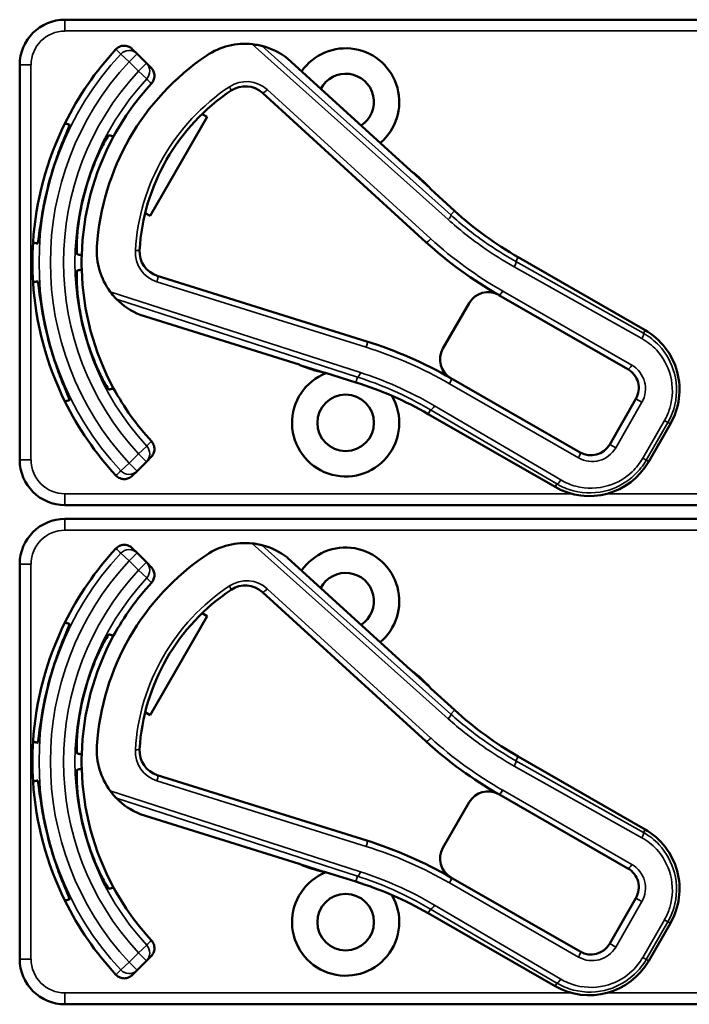
# Model space of a CAD drawing. Units: inches. Extents: x 1 to 131, y 1 to 101.
# Drawn here: x 47 to 49, y 58 to 60 of the extents above; entities that cross this region are included whole.
import ezdxf

# ---------------------------------------------------------------- set-up
doc = ezdxf.new("R2010")
doc.units = ezdxf.units.IN
doc.header["$LTSCALE"] = 6
doc.header["$MEASUREMENT"] = 0
doc.layers.add('Visible (ANSI)', color=7, linetype='Continuous', lineweight=50)
doc.layers.add('Visible Narrow (ANSI)', color=7, linetype='Continuous', lineweight=35)

msp = doc.modelspace()

# ---------------------------------------------------------------- linework, layer by layer
at = {"layer": 'Visible (ANSI)'}
for p, q in [((50.6598, 60.2202), (47.4648, 60.2202)), ((47.6637, 60.1263), (47.6507, 60.1393)), ((47.6896, 60.1004), (47.6637, 60.1263)), ((47.3398, 60.0952), (47.3398, 59.0052)), ((47.7027, 60.0873), (47.6896, 60.1004)), ((48.4186, 59.8036), (48.0792, 60.1131)), ((48.0098, 60.0181), (48.4614, 59.6062)), ((47.8433, 59.9597), (47.8572, 59.9517)), ((47.8572, 59.9517), (47.7002, 59.6784)), ((48.4719, 59.7557), (48.4231, 59.8002)), ((48.5402, 59.6927), (48.475, 59.7521)), ((47.7002, 59.6784), (47.6863, 59.6864)), ((49.0664, 59.3631), (48.7161, 59.5643)), ((48.2978, 59.3322), (47.7198, 59.5131)), ((48.6626, 59.4601), (49.019, 59.2554)), ((48.5807, 59.438), (48.5085, 59.3123)), ((47.6726, 59.4053), (48.111, 59.2681)), ((48.1162, 59.2659), (48.1793, 59.2462)), ((48.1839, 59.2453), (48.2681, 59.2189)), ((48.887, 59.0256), (48.5306, 59.2303)), ((49.0411, 59.1735), (48.9689, 59.0478)), ((48.4676, 59.1317), (48.8179, 58.9304)), ((49.0766, 59.0003), (49.1363, 59.1044)), ((47.6896, 59), (47.7027, 59.0131)), ((47.6637, 58.9741), (47.6896, 59)), ((47.6507, 58.9611), (47.6637, 58.9741)), ((47.4648, 58.8802), (50.6598, 58.8802)), ((50.6598, 58.8422), (47.4648, 58.8422)), ((47.6637, 58.7483), (47.6507, 58.7613)), ((47.6896, 58.7224), (47.6637, 58.7483)), ((47.3398, 58.7172), (47.3398, 57.6272)), ((47.7027, 58.7093), (47.6896, 58.7224)), ((48.4186, 58.4256), (48.0792, 58.7351)), ((48.0098, 58.6401), (48.4614, 58.2282)), ((47.8572, 58.5737), (47.7002, 58.3004)), ((47.8433, 58.5817), (47.8572, 58.5737)), ((48.4719, 58.3777), (48.4231, 58.4222)), ((48.5402, 58.3147), (48.475, 58.3741)), ((47.7002, 58.3004), (47.6863, 58.3084)), ((49.0664, 57.9851), (48.7161, 58.1863)), ((48.2978, 57.9542), (47.7198, 58.1351)), ((48.5807, 58.06), (48.5085, 57.9343)), ((48.6626, 58.0821), (49.019, 57.8774)), ((47.6726, 58.0273), (48.111, 57.8901)), ((48.1162, 57.8879), (48.1793, 57.8682)), ((48.1839, 57.8673), (48.2681, 57.8409)), ((48.887, 57.6476), (48.5306, 57.8523)), ((49.0411, 57.7955), (48.9689, 57.6698)), ((48.4676, 57.7537), (48.8179, 57.5524)), ((49.0766, 57.6223), (49.1363, 57.7264)), ((47.6637, 57.5961), (47.6896, 57.622)), ((47.6896, 57.622), (47.7027, 57.6351)), ((47.6507, 57.5831), (47.6637, 57.5961)), ((47.4648, 57.5022), (50.6598, 57.5022))]:
    msp.add_line(p, q, dxfattribs=at)
for centre in [(48.2398, 59.1072), (48.2398, 57.7292)]:
    msp.add_circle(centre, 0.078, dxfattribs=at)
for centre, radius, start, end in [((47.4648, 60.0952), 0.125, 90, 180), ((47.9621, 59.9636), 0.19, 83.9335, 123.8973), ((48.2398, 59.5502), 0.865, 137.148, 153.6658), ((47.9621, 59.9636), 0.19, 51.9603, 75.7928), ((48.2398, 59.9932), 0.148, 310.0211, 145.2413), ((48.2398, 59.5502), 0.688, 123.8973, 176.3532), ((48.2398, 59.9932), 0.078, 303.078, 152.1844), ((48.2398, 59.5502), 0.729, 137.3558, 151.5147), ((48.2398, 59.5502), 0.57, 123.6598, 176.5907), ((47.9627, 59.9664), 0.07, 47.6312, 123.6598), ((48.2398, 59.5502), 0.865, 153.6658, 176.3342), ((48.2398, 59.5502), 0.729, 151.5147, 178.4853), ((48.4287, 59.8146), 0.015, 227.6312, 229.6318), ((48.2398, 59.5502), 0.31, 53.7543, 54.5174), ((48.2398, 59.5502), 0.31, 41.5081, 53.7543), ((48.2398, 59.5502), 0.8481, 164.0541, 165.9459), ((48.2398, 59.5502), 0.7459, 163.9246, 166.0754), ((48.2398, 59.5502), 0.31, 40.6313, 41.5081), ((49.2145, 60.4319), 1.0005, 227.6312, 240.1253), ((49.2145, 60.4319), 1.1175, 227.6312, 240.3929), ((48.2398, 59.5502), 0.865, 176.3342, 183.6658), ((47.7428, 59.5819), 0.19, 176.3532, 216.317), ((47.7407, 59.5799), 0.07, 176.5907, 252.6193), ((48.2398, 59.5502), 0.729, 178.4853, 181.5147), ((48.2398, 59.5502), 0.729, 181.5147, 208.4853), ((48.2398, 59.5502), 0.865, 183.6658, 206.3342), ((47.7428, 59.5819), 0.19, 224.4577, 248.2902), ((48.6327, 59.4081), 0.06, 60.3929, 150.1253), ((48.6327, 59.4081), 0.06, 60.1253, 60.3929), ((48.2398, 59.5502), 0.7459, 193.9246, 196.0754), ((48.972, 59.1988), 0.1895, 330.1253, 60.1253), ((48.2398, 59.5502), 0.8481, 194.0541, 195.9459), ((47.9492, 58.2185), 1.167, 60.1253, 72.6193), ((48.5605, 59.2824), 0.06, 150.1253, 239.9897), ((48.1065, 59.2538), 0.015, 70.6187, 72.6193), ((48.2398, 59.5502), 0.31, 245.7331, 246.4962), ((48.2398, 59.5502), 0.31, 246.4962, 258.7424), ((48.9891, 59.2034), 0.06, 330.1253, 60.1253), ((48.2398, 59.1072), 0.148, 111.5842, 30.3069), ((48.2398, 59.5502), 0.31, 258.7424, 259.6192), ((48.5605, 59.2824), 0.06, 239.9925, 240.1253), ((48.2398, 59.5502), 0.729, 208.4853, 222.6442), ((47.9692, 58.2641), 1.0005, 60.1253, 72.6193), ((48.2398, 59.5502), 0.865, 206.3342, 222.852), ((48.9169, 59.0777), 0.06, 240.1253, 330.1253), ((47.4648, 59.0052), 0.125, 180, 270), ((48.9123, 59.0947), 0.1895, 240.1253, 330.1253), ((47.4648, 58.7172), 0.125, 90, 180), ((47.9621, 58.5856), 0.19, 83.9335, 123.8973), ((47.9621, 58.5856), 0.19, 51.9603, 75.7928), ((48.2398, 58.6152), 0.148, 310.0211, 145.2413), ((48.2398, 58.1722), 0.865, 137.148, 153.6658), ((48.2398, 58.1722), 0.688, 123.8973, 176.3532), ((48.2398, 58.6152), 0.078, 303.078, 152.1844), ((48.2398, 58.1722), 0.729, 137.3558, 151.5147), ((47.9627, 58.5884), 0.07, 47.6312, 123.6598), ((48.2398, 58.1722), 0.57, 123.6598, 176.5907), ((48.2398, 58.1722), 0.865, 153.6658, 176.3342), ((48.2398, 58.1722), 0.729, 151.5147, 178.4853), ((48.4287, 58.4366), 0.015, 227.6312, 229.6318), ((48.2398, 58.1722), 0.31, 53.7543, 54.5174), ((48.2398, 58.1722), 0.31, 41.5081, 53.7543), ((48.2398, 58.1722), 0.8481, 164.0541, 165.9459), ((48.2398, 58.1722), 0.7459, 163.9246, 166.0754), ((48.2398, 58.1722), 0.31, 40.6313, 41.5081), ((49.2145, 59.0539), 1.0005, 227.6312, 240.1253), ((48.2398, 58.1722), 0.865, 176.3342, 183.6658), ((49.2145, 59.0539), 1.1175, 227.6312, 240.3929), ((47.7428, 58.2039), 0.19, 176.3532, 216.317), ((47.7407, 58.2019), 0.07, 176.5907, 252.6193), ((48.2398, 58.1722), 0.729, 178.4853, 181.5147), ((48.2398, 58.1722), 0.729, 181.5147, 208.4853), ((48.2398, 58.1722), 0.865, 183.6658, 206.3342), ((48.6327, 58.0301), 0.06, 60.3929, 150.1253), ((47.7428, 58.2039), 0.19, 224.4577, 248.2902), ((48.6327, 58.0301), 0.06, 60.1253, 60.3929), ((48.2398, 58.1722), 0.7459, 193.9246, 196.0754), ((48.972, 57.8208), 0.1895, 330.1253, 60.1253), ((48.2398, 58.1722), 0.8481, 194.0541, 195.9459), ((47.9492, 56.8405), 1.167, 60.1253, 72.6193), ((48.5605, 57.9044), 0.06, 150.1253, 239.9897), ((48.2398, 57.7292), 0.148, 111.5842, 30.3069), ((48.1065, 57.8758), 0.015, 70.6187, 72.6193), ((48.2398, 58.1722), 0.31, 245.7331, 246.4962), ((48.2398, 58.1722), 0.31, 246.4962, 258.7424), ((48.2398, 58.1722), 0.31, 258.7424, 259.6192), ((48.9891, 57.8254), 0.06, 330.1253, 60.1253), ((47.9692, 56.8861), 1.0005, 60.1253, 72.6193), ((48.5605, 57.9044), 0.06, 239.9925, 240.1253), ((48.2398, 58.1722), 0.729, 208.4853, 222.6442), ((48.2398, 58.1722), 0.865, 206.3342, 222.852), ((48.9169, 57.6997), 0.06, 240.1253, 330.1253), ((47.4648, 57.6272), 0.125, 180, 270), ((48.9123, 57.7167), 0.1895, 240.1253, 330.1253)]:
    msp.add_arc(centre, radius, start, end, dxfattribs=at)
for points, knots in [([(48.0087, 60.1478), (48.0086, 60.1478), (48.0084, 60.1478), (48.0078, 60.148), (48.0073, 60.1481), (48.0051, 60.1486), (48.0024, 60.1493), (47.995, 60.1508), (47.9883, 60.1518), (47.9821, 60.1525)], [0.16237387, 0.16237387, 0.16237387, 0.16237387, 0.16846071, 0.16846071, 0.1759696, 0.1759696, 0.20043322, 0.20043322, 0.24827021, 0.24827021, 0.24827021, 0.24827021]), ([(47.6056, 60.1385), (47.6084, 60.1415), (47.6117, 60.1439), (47.6191, 60.1473), (47.6231, 60.1483), (47.6312, 60.1486), (47.6353, 60.148), (47.6413, 60.1459), (47.6434, 60.1449), (47.6472, 60.1424), (47.649, 60.141), (47.6507, 60.1393)], [0, 0, 0, 0, 0.0309973, 0.0309973, 0.0619995, 0.0619995, 0.0930125, 0.0930125, 0.1105083, 0.1105083, 0.1280046, 0.1280046, 0.1280046, 0.1280046]), ([(47.7027, 60.0873), (47.7055, 60.0845), (47.7078, 60.081), (47.711, 60.0735), (47.7118, 60.0695), (47.7118, 60.0614), (47.7111, 60.0573), (47.7081, 60.0501), (47.7061, 60.0468), (47.7036, 60.0441)], [0, 0, 0, 0, 0.031028, 0.031028, 0.0620505, 0.0620505, 0.0930619, 0.0930619, 0.1218116, 0.1218116, 0.1218116, 0.1218116]), ([(47.4243, 59.7832), (47.4297, 59.802), (47.4361, 59.8219), (47.4488, 59.8582), (47.4552, 59.8746), (47.4656, 59.9004), (47.4703, 59.9116), (47.4764, 59.9265), (47.4777, 59.9303), (47.4772, 59.9305), (47.4772, 59.9305), (47.4772, 59.9305), (47.4772, 59.9305)], [-0.5962576, -0.5962576, -0.5962576, -0.5962576, -0.4471363, -0.4471363, -0.2978446, -0.2978446, -0.1489223, -0.1489223, 0, 0, 0, 0.0020688, 0.0020688, 0.0020688, 0.0020688]), ([(47.5863, 59.9013), (47.5858, 59.9014), (47.5833, 59.8981), (47.575, 59.8841), (47.5691, 59.8733), (47.5567, 59.848), (47.5494, 59.8319), (47.5353, 59.7958), (47.5285, 59.7758), (47.5231, 59.7568), (47.523, 59.7568), (47.523, 59.7568)], [1.1948209, 1.1948209, 1.1948209, 1.1948209, 1.3431277, 1.3431277, 1.4938108, 1.4938108, 1.6444442, 1.6444442, 1.7950775, 1.7950775, 1.7952734, 1.7952734, 1.7952734, 1.7952734]), ([(48.4185, 59.8037), (48.4185, 59.8037), (48.4185, 59.8037), (48.4187, 59.8035), (48.4189, 59.8033), (48.4192, 59.803), (48.4193, 59.8029), (48.4196, 59.8028), (48.4197, 59.8027), (48.4197, 59.8026)], [-0.000044042, -0.000044042, -0.000044042, -0.000044042, 0, 0, 0.002429277, 0.002429277, 0.004561471, 0.004561471, 0.006961386, 0.006961386, 0.006961386, 0.006961386]), ([(47.3892, 59.6021), (47.3892, 59.6021), (47.3892, 59.6021), (47.3897, 59.6021), (47.3905, 59.606), (47.3927, 59.622), (47.3942, 59.634), (47.3981, 59.6616), (47.4008, 59.679), (47.4079, 59.7168), (47.4123, 59.7372), (47.4171, 59.7562)], [1.20024, 1.20024, 1.20024, 1.20024, 1.2023087, 1.2023087, 1.351231, 1.351231, 1.5001533, 1.5001533, 1.6494451, 1.6494451, 1.7985663, 1.7985663, 1.7985663, 1.7985663]), ([(47.5158, 59.7297), (47.5158, 59.7297), (47.5158, 59.7297), (47.511, 59.7104), (47.5069, 59.6898), (47.5011, 59.6515), (47.4993, 59.6338), (47.4974, 59.6058), (47.4971, 59.5935), (47.4974, 59.5772), (47.4978, 59.573), (47.4983, 59.5729)], [1.7936569, 1.7936569, 1.7936569, 1.7936569, 1.7938527, 1.7938527, 1.9444861, 1.9444861, 2.0951195, 2.0951195, 2.2458025, 2.2458025, 2.3941094, 2.3941094, 2.3941094, 2.3941094]), ([(47.4983, 59.5275), (47.4978, 59.5274), (47.4974, 59.5233), (47.4971, 59.507), (47.4974, 59.4946), (47.4993, 59.4666), (47.5011, 59.4489), (47.5069, 59.4106), (47.511, 59.39), (47.5158, 59.3708), (47.5158, 59.3707), (47.5158, 59.3707)], [1.1948209, 1.1948209, 1.1948209, 1.1948209, 1.3431277, 1.3431277, 1.4938108, 1.4938108, 1.6444442, 1.6444442, 1.7950775, 1.7950775, 1.7952734, 1.7952734, 1.7952734, 1.7952734]), ([(47.4171, 59.3443), (47.4123, 59.3632), (47.4079, 59.3836), (47.4008, 59.4214), (47.3981, 59.4388), (47.3942, 59.4664), (47.3927, 59.4784), (47.3905, 59.4944), (47.3897, 59.4983), (47.3892, 59.4983), (47.3892, 59.4983), (47.3892, 59.4983), (47.3892, 59.4983)], [-0.5962576, -0.5962576, -0.5962576, -0.5962576, -0.4471363, -0.4471363, -0.2978446, -0.2978446, -0.1489223, -0.1489223, 0, 0, 0, 0.0020688, 0.0020688, 0.0020688, 0.0020688]), ([(47.5897, 59.4694), (47.594, 59.4635), (47.5989, 59.4576), (47.6039, 59.4522), (47.6053, 59.4507), (47.6067, 59.4493), (47.6071, 59.4489), (47.6072, 59.4488)], [0.07641991, 0.07641991, 0.07641991, 0.07641991, 0.13196431, 0.13196431, 0.15117408, 0.15117408, 0.16245787, 0.16245787, 0.16245787, 0.16245787]), ([(47.523, 59.3437), (47.523, 59.3436), (47.5231, 59.3436), (47.5285, 59.3246), (47.5353, 59.3047), (47.5494, 59.2686), (47.5567, 59.2524), (47.5691, 59.2271), (47.575, 59.2163), (47.5833, 59.2023), (47.5858, 59.199), (47.5863, 59.1991)], [1.7936569, 1.7936569, 1.7936569, 1.7936569, 1.7938527, 1.7938527, 1.9444861, 1.9444861, 2.0951195, 2.0951195, 2.2458025, 2.2458025, 2.3941094, 2.3941094, 2.3941094, 2.3941094]), ([(47.4772, 59.1699), (47.4772, 59.1699), (47.4772, 59.1699), (47.4777, 59.1701), (47.4764, 59.1739), (47.4703, 59.1889), (47.4656, 59.2), (47.4552, 59.2258), (47.4488, 59.2422), (47.4361, 59.2785), (47.4297, 59.2984), (47.4243, 59.3172)], [1.20024, 1.20024, 1.20024, 1.20024, 1.2023087, 1.2023087, 1.351231, 1.351231, 1.5001533, 1.5001533, 1.6494451, 1.6494451, 1.7985663, 1.7985663, 1.7985663, 1.7985663]), ([(48.1124, 59.2676), (48.1124, 59.2676), (48.1124, 59.2676), (48.1122, 59.2677), (48.1121, 59.2677), (48.1115, 59.2679), (48.1112, 59.268), (48.1109, 59.2681), (48.1109, 59.2681), (48.1109, 59.2681)], [0, 0, 0, 0, 0.000161867, 0.000161867, 0.003589318, 0.003589318, 0.007390752, 0.007390752, 0.007448753, 0.007448753, 0.007448753, 0.007448753]), ([(47.7036, 59.0564), (47.7063, 59.0534), (47.7085, 59.0499), (47.7113, 59.0422), (47.7119, 59.0382), (47.7117, 59.03), (47.7107, 59.026), (47.7075, 59.0189), (47.7053, 59.0157), (47.7027, 59.0131)], [0, 0, 0, 0, 0.0309976, 0.0309976, 0.0620017, 0.0620017, 0.0930171, 0.0930171, 0.1218099, 0.1218099, 0.1218099, 0.1218099]), ([(47.6507, 58.9611), (47.6478, 58.9582), (47.6444, 58.9559), (47.6369, 58.9528), (47.6328, 58.9519), (47.6247, 58.9519), (47.6207, 58.9527), (47.6147, 58.955), (47.6127, 58.9561), (47.6089, 58.9587), (47.6072, 58.9602), (47.6056, 58.9619)], [0, 0, 0, 0, 0.031028, 0.031028, 0.0620505, 0.0620505, 0.0930619, 0.0930619, 0.1105343, 0.1105343, 0.1280062, 0.1280062, 0.1280062, 0.1280062]), ([(47.6056, 58.7605), (47.6084, 58.7635), (47.6117, 58.7659), (47.6191, 58.7693), (47.6231, 58.7703), (47.6312, 58.7706), (47.6353, 58.77), (47.6413, 58.7679), (47.6434, 58.7669), (47.6472, 58.7644), (47.649, 58.763), (47.6507, 58.7613)], [0, 0, 0, 0, 0.0309973, 0.0309973, 0.0619995, 0.0619995, 0.0930125, 0.0930125, 0.1105083, 0.1105083, 0.1280046, 0.1280046, 0.1280046, 0.1280046]), ([(48.0087, 58.7698), (48.0086, 58.7698), (48.0084, 58.7698), (48.0078, 58.77), (48.0073, 58.7701), (48.0051, 58.7706), (48.0024, 58.7713), (47.995, 58.7728), (47.9883, 58.7738), (47.9821, 58.7745)], [0.16237387, 0.16237387, 0.16237387, 0.16237387, 0.16846071, 0.16846071, 0.1759696, 0.1759696, 0.20043322, 0.20043322, 0.24827021, 0.24827021, 0.24827021, 0.24827021]), ([(47.7027, 58.7093), (47.7055, 58.7065), (47.7078, 58.703), (47.711, 58.6955), (47.7118, 58.6915), (47.7118, 58.6834), (47.7111, 58.6793), (47.7081, 58.6721), (47.7061, 58.6688), (47.7036, 58.6661)], [0, 0, 0, 0, 0.031028, 0.031028, 0.0620505, 0.0620505, 0.0930619, 0.0930619, 0.1218116, 0.1218116, 0.1218116, 0.1218116]), ([(47.4243, 58.4052), (47.4297, 58.424), (47.4361, 58.4439), (47.4488, 58.4802), (47.4552, 58.4966), (47.4656, 58.5224), (47.4703, 58.5336), (47.4764, 58.5485), (47.4777, 58.5523), (47.4772, 58.5525), (47.4772, 58.5525), (47.4772, 58.5525), (47.4772, 58.5525)], [-0.5962576, -0.5962576, -0.5962576, -0.5962576, -0.4471363, -0.4471363, -0.2978446, -0.2978446, -0.1489223, -0.1489223, 0, 0, 0, 0.0020688, 0.0020688, 0.0020688, 0.0020688]), ([(47.5863, 58.5233), (47.5858, 58.5234), (47.5833, 58.5201), (47.575, 58.5061), (47.5691, 58.4953), (47.5567, 58.47), (47.5494, 58.4539), (47.5353, 58.4178), (47.5285, 58.3978), (47.5231, 58.3788), (47.523, 58.3788), (47.523, 58.3788)], [1.1948209, 1.1948209, 1.1948209, 1.1948209, 1.3431277, 1.3431277, 1.4938108, 1.4938108, 1.6444442, 1.6444442, 1.7950775, 1.7950775, 1.7952734, 1.7952734, 1.7952734, 1.7952734]), ([(48.4185, 58.4257), (48.4185, 58.4257), (48.4185, 58.4257), (48.4187, 58.4255), (48.4189, 58.4253), (48.4192, 58.425), (48.4193, 58.4249), (48.4196, 58.4248), (48.4197, 58.4247), (48.4197, 58.4246)], [-0.000044042, -0.000044042, -0.000044042, -0.000044042, 0, 0, 0.002429277, 0.002429277, 0.004561471, 0.004561471, 0.006961386, 0.006961386, 0.006961386, 0.006961386]), ([(47.3892, 58.2241), (47.3892, 58.2241), (47.3892, 58.2241), (47.3897, 58.2241), (47.3905, 58.228), (47.3927, 58.244), (47.3942, 58.256), (47.3981, 58.2836), (47.4008, 58.301), (47.4079, 58.3388), (47.4123, 58.3592), (47.4171, 58.3782)], [1.20024, 1.20024, 1.20024, 1.20024, 1.2023087, 1.2023087, 1.351231, 1.351231, 1.5001533, 1.5001533, 1.6494451, 1.6494451, 1.7985663, 1.7985663, 1.7985663, 1.7985663]), ([(47.5158, 58.3517), (47.5158, 58.3517), (47.5158, 58.3517), (47.511, 58.3324), (47.5069, 58.3118), (47.5011, 58.2735), (47.4993, 58.2558), (47.4974, 58.2278), (47.4971, 58.2155), (47.4974, 58.1992), (47.4978, 58.195), (47.4983, 58.1949)], [1.7936569, 1.7936569, 1.7936569, 1.7936569, 1.7938527, 1.7938527, 1.9444861, 1.9444861, 2.0951195, 2.0951195, 2.2458025, 2.2458025, 2.3941094, 2.3941094, 2.3941094, 2.3941094]), ([(47.4983, 58.1495), (47.4978, 58.1494), (47.4974, 58.1453), (47.4971, 58.129), (47.4974, 58.1166), (47.4993, 58.0886), (47.5011, 58.0709), (47.5069, 58.0326), (47.511, 58.012), (47.5158, 57.9928), (47.5158, 57.9927), (47.5158, 57.9927)], [1.1948209, 1.1948209, 1.1948209, 1.1948209, 1.3431277, 1.3431277, 1.4938108, 1.4938108, 1.6444442, 1.6444442, 1.7950775, 1.7950775, 1.7952734, 1.7952734, 1.7952734, 1.7952734]), ([(47.4171, 57.9663), (47.4123, 57.9852), (47.4079, 58.0056), (47.4008, 58.0434), (47.3981, 58.0608), (47.3942, 58.0884), (47.3927, 58.1004), (47.3905, 58.1164), (47.3897, 58.1203), (47.3892, 58.1203), (47.3892, 58.1203), (47.3892, 58.1203), (47.3892, 58.1203)], [-0.5962576, -0.5962576, -0.5962576, -0.5962576, -0.4471363, -0.4471363, -0.2978446, -0.2978446, -0.1489223, -0.1489223, 0, 0, 0, 0.0020688, 0.0020688, 0.0020688, 0.0020688]), ([(47.5897, 58.0914), (47.594, 58.0855), (47.5989, 58.0796), (47.6039, 58.0742), (47.6053, 58.0727), (47.6067, 58.0713), (47.6071, 58.0709), (47.6072, 58.0708)], [0.07641991, 0.07641991, 0.07641991, 0.07641991, 0.13196431, 0.13196431, 0.15117408, 0.15117408, 0.16245787, 0.16245787, 0.16245787, 0.16245787]), ([(47.523, 57.9657), (47.523, 57.9656), (47.5231, 57.9656), (47.5285, 57.9466), (47.5353, 57.9267), (47.5494, 57.8906), (47.5567, 57.8744), (47.5691, 57.8491), (47.575, 57.8383), (47.5833, 57.8243), (47.5858, 57.821), (47.5863, 57.8211)], [1.7936569, 1.7936569, 1.7936569, 1.7936569, 1.7938527, 1.7938527, 1.9444861, 1.9444861, 2.0951195, 2.0951195, 2.2458025, 2.2458025, 2.3941094, 2.3941094, 2.3941094, 2.3941094]), ([(47.4772, 57.7919), (47.4772, 57.7919), (47.4772, 57.7919), (47.4777, 57.7921), (47.4764, 57.7959), (47.4703, 57.8109), (47.4656, 57.822), (47.4552, 57.8478), (47.4488, 57.8642), (47.4361, 57.9005), (47.4297, 57.9204), (47.4243, 57.9392)], [1.20024, 1.20024, 1.20024, 1.20024, 1.2023087, 1.2023087, 1.351231, 1.351231, 1.5001533, 1.5001533, 1.6494451, 1.6494451, 1.7985663, 1.7985663, 1.7985663, 1.7985663]), ([(48.1124, 57.8896), (48.1124, 57.8896), (48.1124, 57.8896), (48.1122, 57.8897), (48.1121, 57.8897), (48.1115, 57.8899), (48.1112, 57.89), (48.1109, 57.8901), (48.1109, 57.8901), (48.1109, 57.8901)], [0, 0, 0, 0, 0.000161867, 0.000161867, 0.003589318, 0.003589318, 0.007390752, 0.007390752, 0.007448753, 0.007448753, 0.007448753, 0.007448753]), ([(47.7036, 57.6784), (47.7063, 57.6754), (47.7085, 57.6719), (47.7113, 57.6642), (47.7119, 57.6602), (47.7117, 57.652), (47.7107, 57.648), (47.7075, 57.6409), (47.7053, 57.6377), (47.7027, 57.6351)], [0, 0, 0, 0, 0.0309976, 0.0309976, 0.0620017, 0.0620017, 0.0930171, 0.0930171, 0.1218099, 0.1218099, 0.1218099, 0.1218099]), ([(47.6507, 57.5831), (47.6478, 57.5802), (47.6444, 57.5779), (47.6369, 57.5748), (47.6328, 57.5739), (47.6247, 57.5739), (47.6207, 57.5747), (47.6147, 57.577), (47.6127, 57.5781), (47.6089, 57.5807), (47.6072, 57.5822), (47.6056, 57.5839)], [0, 0, 0, 0, 0.031028, 0.031028, 0.0620505, 0.0620505, 0.0930619, 0.0930619, 0.1105343, 0.1105343, 0.1280062, 0.1280062, 0.1280062, 0.1280062])]:
    msp.add_open_spline(points, degree=3, knots=knots, dxfattribs=at)
for points in [[(48.0792, 60.1131), (48.0792, 60.1131), (48.0792, 60.1132), (48.0791, 60.1132)], [(47.6725, 59.4054), (47.6726, 59.4053), (47.6726, 59.4053), (47.6726, 59.4053)], [(48.0792, 58.7351), (48.0792, 58.7351), (48.0792, 58.7352), (48.0791, 58.7352)], [(47.6725, 58.0274), (47.6726, 58.0273), (47.6726, 58.0273), (47.6726, 58.0273)]]:
    msp.add_open_spline(points, degree=3, dxfattribs=at)
for points, weights in [([(47.4772, 59.9305), (47.4709, 59.9322), (47.4646, 59.9339)], [2.04476805146, 2.03211287129, 2.01941865383]), ([(47.599, 59.8979), (47.5927, 59.8996), (47.5863, 59.9013)], [2.19231371403, 2.17692168242, 2.16146392191]), ([(47.3766, 59.6055), (47.3829, 59.6038), (47.3892, 59.6021)], [2.01941865383, 2.03211287129, 2.04476805146]), ([(47.4983, 59.5729), (47.5047, 59.5712), (47.511, 59.5695)], [2.16146392191, 2.17692168242, 2.19231371403]), ([(47.511, 59.5309), (47.5047, 59.5292), (47.4983, 59.5275)], [2.19231371403, 2.17692168242, 2.16146392191]), ([(47.3892, 59.4983), (47.3829, 59.4966), (47.3766, 59.4949)], [2.04476805146, 2.03211287129, 2.01941865383]), ([(47.5863, 59.1991), (47.5927, 59.2008), (47.599, 59.2025)], [2.16146392191, 2.17692168242, 2.19231371403]), ([(47.4646, 59.1665), (47.4709, 59.1682), (47.4772, 59.1699)], [2.01941865383, 2.03211287129, 2.04476805146]), ([(47.4772, 58.5525), (47.4709, 58.5542), (47.4646, 58.5559)], [2.04476805146, 2.03211287129, 2.01941865383]), ([(47.599, 58.5199), (47.5927, 58.5216), (47.5863, 58.5233)], [2.19231371403, 2.17692168242, 2.16146392191]), ([(47.3766, 58.2275), (47.3829, 58.2258), (47.3892, 58.2241)], [2.01941865383, 2.03211287129, 2.04476805146]), ([(47.4983, 58.1949), (47.5047, 58.1932), (47.511, 58.1915)], [2.16146392191, 2.17692168242, 2.19231371403]), ([(47.511, 58.1529), (47.5047, 58.1512), (47.4983, 58.1495)], [2.19231371403, 2.17692168242, 2.16146392191]), ([(47.3892, 58.1203), (47.3829, 58.1186), (47.3766, 58.1169)], [2.04476805146, 2.03211287129, 2.01941865383]), ([(47.5863, 57.8211), (47.5927, 57.8228), (47.599, 57.8245)], [2.16146392191, 2.17692168242, 2.19231371403]), ([(47.4646, 57.7885), (47.4709, 57.7902), (47.4772, 57.7919)], [2.01941865383, 2.03211287129, 2.04476805146])]:
    msp.add_rational_spline(points, weights, degree=2, dxfattribs=at)
at = {"layer": 'Visible Narrow (ANSI)'}
for p, q in [((47.4648, 60.2202), (47.4648, 60.189)), ((47.4648, 60.189), (50.6598, 60.189)), ((47.9821, 60.1525), (48.5231, 59.6682)), ((47.6416, 60.1042), (47.6187, 60.1254)), ((47.6637, 60.1263), (47.6416, 60.1042)), ((48.5298, 59.6812), (48.0087, 60.1478)), ((47.3398, 60.0952), (47.371, 60.0952)), ((47.371, 59.0052), (47.371, 60.0952)), ((47.6416, 60.1042), (47.6675, 60.0783)), ((47.6675, 60.0783), (47.6896, 60.1004)), ((48.0791, 60.1132), (48.4185, 59.8037)), ((47.6905, 60.0571), (47.6675, 60.0783)), ((48.4749, 59.6153), (48.0234, 60.0272)), ((48.4751, 59.7521), (48.5402, 59.6926)), ((48.5298, 59.6812), (48.5402, 59.6926)), ((48.5402, 59.6926), (48.5402, 59.6927)), ((48.7095, 59.5527), (48.7161, 59.5643)), ((49.0617, 59.3548), (48.7095, 59.5527)), ((48.7161, 59.5643), (48.7161, 59.5643)), ((48.7161, 59.5643), (49.0664, 59.3631)), ((48.7054, 59.5378), (49.0576, 59.3399)), ((47.7187, 59.4969), (48.2967, 59.3159)), ((49.0299, 59.2665), (48.6735, 59.4712)), ((48.2806, 59.246), (47.5897, 59.4694)), ((47.6072, 59.4488), (48.2727, 59.2337)), ((48.1109, 59.2681), (47.6725, 59.4054)), ((49.0664, 59.3631), (49.0617, 59.3548)), ((49.0664, 59.3631), (49.0664, 59.3631)), ((48.2681, 59.2189), (48.1839, 59.2453)), ((48.2727, 59.2337), (48.2681, 59.2189)), ((48.2681, 59.2189), (48.2681, 59.2189)), ((48.5266, 59.2154), (48.8829, 59.0107)), ((49.0411, 59.1735), (49.0576, 59.1641)), ((48.8335, 58.9497), (48.4851, 59.1542)), ((48.9853, 59.0383), (49.0576, 59.1641)), ((48.4742, 59.1432), (48.4676, 59.1317)), ((48.4676, 59.1317), (48.4676, 59.1317)), ((48.8179, 58.9304), (48.4676, 59.1317)), ((48.4742, 59.1432), (48.8226, 58.9386)), ((49.1199, 59.1138), (49.0601, 59.0098)), ((49.0697, 59.0043), (49.1295, 59.1083)), ((49.1363, 59.1044), (49.0765, 59.0003)), ((49.1295, 59.1083), (49.1199, 59.1138)), ((49.1295, 59.1083), (49.1363, 59.1044)), ((49.1363, 59.1044), (49.1363, 59.1044)), ((47.6675, 59.0221), (47.6905, 59.0433)), ((48.9689, 59.0478), (48.9853, 59.0383)), ((47.6675, 59.0221), (47.6416, 58.9962)), ((47.6896, 59), (47.6675, 59.0221)), ((49.0697, 59.0043), (49.0601, 59.0098)), ((47.3398, 59.0052), (47.371, 59.0052)), ((47.6187, 58.975), (47.6416, 58.9962)), ((47.6416, 58.9962), (47.6637, 58.9741)), ((49.0765, 59.0003), (49.0697, 59.0043)), ((49.0765, 59.0003), (49.0766, 59.0003)), ((48.8226, 58.9386), (48.8179, 58.9304)), ((48.8179, 58.9304), (48.8179, 58.9304)), ((48.8642, 58.9115), (47.4648, 58.9115)), ((47.4648, 58.9115), (47.4648, 58.8802)), ((50.6598, 58.9115), (48.9604, 58.9115)), ((47.4648, 58.8422), (47.4648, 58.811)), ((47.4648, 58.811), (50.6598, 58.811)), ((47.9821, 58.7745), (48.5231, 58.2902)), ((48.5298, 58.3032), (48.0087, 58.7698)), ((47.6416, 58.7262), (47.6187, 58.7474)), ((47.6637, 58.7483), (47.6416, 58.7262)), ((47.3398, 58.7172), (47.371, 58.7172)), ((47.371, 57.6272), (47.371, 58.7172)), ((47.6416, 58.7262), (47.6675, 58.7003)), ((47.6675, 58.7003), (47.6896, 58.7224)), ((48.0791, 58.7352), (48.4185, 58.4257)), ((47.6905, 58.6791), (47.6675, 58.7003)), ((48.4749, 58.2373), (48.0234, 58.6492)), ((48.4751, 58.3741), (48.5402, 58.3146)), ((48.5298, 58.3032), (48.5402, 58.3146)), ((48.5402, 58.3146), (48.5402, 58.3147)), ((48.7095, 58.1747), (48.7161, 58.1863)), ((49.0617, 57.9768), (48.7095, 58.1747)), ((48.7161, 58.1863), (48.7161, 58.1863)), ((48.7161, 58.1863), (49.0664, 57.9851)), ((48.7054, 58.1598), (49.0576, 57.9619)), ((47.7187, 58.1189), (48.2967, 57.9379)), ((48.2806, 57.868), (47.5897, 58.0914)), ((49.0299, 57.8885), (48.6735, 58.0932)), ((47.6072, 58.0708), (48.2727, 57.8557)), ((48.1109, 57.8901), (47.6725, 58.0274)), ((49.0664, 57.9851), (49.0617, 57.9768)), ((49.0664, 57.9851), (49.0664, 57.9851)), ((48.2681, 57.8409), (48.1839, 57.8673)), ((48.2727, 57.8557), (48.2681, 57.8409)), ((48.2681, 57.8409), (48.2681, 57.8409)), ((48.5266, 57.8374), (48.8829, 57.6327)), ((48.9853, 57.6603), (49.0576, 57.7861)), ((49.0411, 57.7955), (49.0576, 57.7861)), ((48.4742, 57.7652), (48.4676, 57.7537)), ((48.4742, 57.7652), (48.8226, 57.5606)), ((48.8335, 57.5717), (48.4851, 57.7762)), ((48.4676, 57.7537), (48.4676, 57.7537)), ((48.8179, 57.5524), (48.4676, 57.7537)), ((49.1199, 57.7358), (49.0601, 57.6318)), ((49.0697, 57.6263), (49.1295, 57.7303)), ((49.1295, 57.7303), (49.1199, 57.7358)), ((49.1295, 57.7303), (49.1363, 57.7264)), ((49.1363, 57.7264), (49.0765, 57.6223)), ((49.1363, 57.7264), (49.1363, 57.7264)), ((47.6675, 57.6441), (47.6905, 57.6653)), ((48.9689, 57.6698), (48.9853, 57.6603)), ((47.3398, 57.6272), (47.371, 57.6272)), ((47.6675, 57.6441), (47.6416, 57.6182)), ((47.6896, 57.622), (47.6675, 57.6441)), ((49.0697, 57.6263), (49.0601, 57.6318)), ((49.0765, 57.6223), (49.0697, 57.6263)), ((49.0765, 57.6223), (49.0766, 57.6223)), ((47.6187, 57.597), (47.6416, 57.6182)), ((47.6416, 57.6182), (47.6637, 57.5961)), ((48.8226, 57.5606), (48.8179, 57.5524)), ((48.8179, 57.5524), (48.8179, 57.5524)), ((48.8642, 57.5335), (47.4648, 57.5335)), ((47.4648, 57.5335), (47.4648, 57.5022)), ((50.6598, 57.5335), (48.9604, 57.5335))]:
    msp.add_line(p, q, dxfattribs=at)
for centre, radius, start, end in [((47.4648, 60.0952), 0.0937, 90, 180), ((48.2398, 59.5502), 0.8466, 137.1966, 222.8034), ((48.2398, 59.5502), 0.8153, 137.1966, 222.8034), ((48.2398, 59.5502), 0.7787, 137.3, 222.7), ((48.2398, 59.5502), 0.7474, 137.3, 222.7), ((47.9661, 59.9644), 0.085, 47.6312, 123.6598), ((48.2432, 59.5482), 0.585, 123.6598, 176.5907), ((49.2145, 60.4319), 1.0005, 227.6312, 240.1253), ((49.2179, 60.4299), 1.1025, 227.6312, 240.3929), ((47.7441, 59.578), 0.085, 176.5907, 252.6193), ((48.6361, 59.4061), 0.075, 60.1253, 60.3929), ((48.972, 59.1988), 0.1895, 330.1253, 60.1253), ((47.9526, 58.2165), 1.152, 60.1261, 72.6193), ((48.9925, 59.2014), 0.075, 330.1253, 60.1253), ((47.9692, 58.2641), 1.0005, 60.1253, 72.6193), ((48.5639, 59.2804), 0.075, 240.0033, 240.1253), ((48.9203, 59.0757), 0.075, 240.1253, 330.1253), ((47.4648, 59.0052), 0.0937, 180, 270), ((48.9123, 59.0947), 0.1895, 240.1253, 330.1253), ((47.4648, 58.7172), 0.0937, 90, 180), ((48.2398, 58.1722), 0.8466, 137.1966, 222.8034), ((48.2398, 58.1722), 0.8153, 137.1966, 222.8034), ((48.2398, 58.1722), 0.7787, 137.3, 222.7), ((48.2398, 58.1722), 0.7474, 137.3, 222.7), ((48.2432, 58.1702), 0.585, 123.6598, 176.5907), ((47.9661, 58.5864), 0.085, 47.6312, 123.6598), ((49.2145, 59.0539), 1.0005, 227.6312, 240.1253), ((49.2179, 59.0519), 1.1025, 227.6312, 240.3929), ((47.7441, 58.2), 0.085, 176.5907, 252.6193), ((48.6361, 58.0281), 0.075, 60.1253, 60.3929), ((48.972, 57.8208), 0.1895, 330.1253, 60.1253), ((47.9526, 56.8385), 1.152, 60.1261, 72.6193), ((48.9925, 57.8234), 0.075, 330.1253, 60.1253), ((47.9692, 56.8861), 1.0005, 60.1253, 72.6193), ((48.5639, 57.9024), 0.075, 240.0033, 240.1253), ((48.9203, 57.6977), 0.075, 240.1253, 330.1253), ((47.4648, 57.6272), 0.0937, 180, 270), ((48.9123, 57.7167), 0.1895, 240.1253, 330.1253)]:
    msp.add_arc(centre, radius, start, end, dxfattribs=at)
for centre, major_axis, ratio, start_param, end_param in [((47.6416, 60.1042), (0.0221, 0.0221), 0.999657, 0, 1.609122), ((47.6675, 60.0783), (0.0221, 0.0221), 0.999657, 4.752518, 6.283185), ((47.9155, 60.0371), (0.0083, -0.0125), 0.120561, 0, 1.333197), ((48.0199, 60.0292), (-0.0101, -0.0111), 0.257114, 0, 1.627708), ((48.5197, 59.6702), (0.01, 0.0112), 0.257599, 4.766904, 6.247059), ((48.4715, 59.6173), (-0.0101, -0.0111), 0.257114, 0, 1.627708), ((47.6558, 59.585), (0.015, -0.0009), 0.120561, 4.949989, 6.283185), ((48.702, 59.5397), (0.0073, 0.0131), 0.262913, 4.709887, 6.247005), ((47.7153, 59.4988), (0.0045, 0.0143), 0.257114, 4.655478, 6.283185), ((48.6698, 59.4733), (-0.0074, -0.013), 0.262921, 0, 1.569568), ((48.6701, 59.4731), (-0.0075, -0.013), 0.262924, 0, 1.570796), ((49.0542, 59.3418), (0.0073, 0.0131), 0.262913, 4.709887, 6.247005), ((48.2933, 59.3179), (0.0045, 0.0143), 0.257114, 4.655478, 6.283185), ((49.0265, 59.2684), (-0.0075, -0.013), 0.262924, 0, 1.570796), ((48.2772, 59.248), (-0.0046, -0.0143), 0.257599, 0.036126, 1.516281), ((48.5231, 59.2173), (0.0075, 0.013), 0.262924, 4.712389, 6.283185), ((48.4817, 59.1562), (-0.0076, -0.0129), 0.262913, 0.03618, 1.573298), ((47.6675, 59.0221), (0.0221, -0.0221), 0.999657, 0, 1.530668), ((48.8795, 59.0126), (0.0075, 0.013), 0.262924, 4.712389, 6.283185), ((47.6416, 58.9962), (0.0221, -0.0221), 0.999657, 4.674064, 6.283185), ((48.8301, 58.9516), (-0.0076, -0.0129), 0.262913, 0.03618, 1.573298), ((47.6416, 58.7262), (0.0221, 0.0221), 0.999657, 0, 1.609122), ((47.6675, 58.7003), (0.0221, 0.0221), 0.999657, 4.752518, 6.283185), ((47.9155, 58.6591), (0.0083, -0.0125), 0.120561, 0, 1.333197), ((48.0199, 58.6512), (-0.0101, -0.0111), 0.257114, 0, 1.627708), ((48.5197, 58.2922), (0.01, 0.0112), 0.257599, 4.766904, 6.247059), ((48.4715, 58.2393), (-0.0101, -0.0111), 0.257114, 0, 1.627708), ((47.6558, 58.207), (0.015, -0.0009), 0.120561, 4.949989, 6.283185), ((48.702, 58.1617), (0.0073, 0.0131), 0.262913, 4.709887, 6.247005), ((47.7153, 58.1208), (0.0045, 0.0143), 0.257114, 4.655478, 6.283185), ((48.6698, 58.0953), (-0.0074, -0.013), 0.262921, 0, 1.569568), ((48.6701, 58.0951), (-0.0075, -0.013), 0.262924, 0, 1.570796), ((49.0542, 57.9638), (0.0073, 0.0131), 0.262913, 4.709887, 6.247005), ((48.2933, 57.9399), (0.0045, 0.0143), 0.257114, 4.655478, 6.283185), ((48.2772, 57.87), (-0.0046, -0.0143), 0.257599, 0.036126, 1.516281), ((49.0265, 57.8904), (-0.0075, -0.013), 0.262924, 0, 1.570796), ((48.5231, 57.8393), (0.0075, 0.013), 0.262924, 4.712389, 6.283185), ((48.4817, 57.7782), (-0.0076, -0.0129), 0.262913, 0.03618, 1.573298), ((47.6675, 57.6441), (0.0221, -0.0221), 0.999657, 0, 1.530668), ((48.8795, 57.6346), (0.0075, 0.013), 0.262924, 4.712389, 6.283185), ((47.6416, 57.6182), (0.0221, -0.0221), 0.999657, 4.674064, 6.283185), ((48.8301, 57.5736), (-0.0076, -0.0129), 0.262913, 0.03618, 1.573298)]:
    msp.add_ellipse(centre, major_axis=major_axis, ratio=ratio, start_param=start_param, end_param=end_param, dxfattribs=at)
for points, knots in [([(47.6056, 60.1385), (47.6067, 60.1375), (47.6077, 60.1364), (47.61, 60.1341), (47.6112, 60.1329), (47.6125, 60.1317), (47.6137, 60.1304), (47.6149, 60.1292), (47.617, 60.1271), (47.6178, 60.1263), (47.6187, 60.1254)], [0.077324, 0.077324, 0.077324, 0.077324, 0.506067, 0.506067, 1.012133, 1.012133, 1.012133, 1.5182, 1.5182, 1.867541, 1.867541, 1.867541, 1.867541]), ([(47.6905, 60.0571), (47.6913, 60.0563), (47.6922, 60.0554), (47.6943, 60.0533), (47.6955, 60.0521), (47.6967, 60.0509), (47.698, 60.0496), (47.6992, 60.0484), (47.7015, 60.0461), (47.7025, 60.0451), (47.7036, 60.0441)], [-1.867541, -1.867541, -1.867541, -1.867541, -1.5182, -1.5182, -1.012134, -1.012134, -1.012134, -0.506067, -0.506067, -0.077324, -0.077324, -0.077324, -0.077324]), ([(48.5231, 59.6682), (48.5531, 59.6414), (48.5846, 59.6164), (48.6458, 59.5733), (48.6752, 59.5548), (48.7054, 59.5378)], [1.3620344, 1.3620344, 1.3620344, 1.3620344, 1.4791929, 1.4791929, 1.5803128, 1.5803128, 1.5803128, 1.5803128]), ([(48.7095, 59.5527), (48.6797, 59.5695), (48.6507, 59.5877), (48.5904, 59.6302), (48.5593, 59.6548), (48.5298, 59.6812)], [-1.5803128, -1.5803128, -1.5803128, -1.5803128, -1.4791929, -1.4791929, -1.3620344, -1.3620344, -1.3620344, -1.3620344]), ([(49.0576, 59.3399), (49.0725, 59.3315), (49.086, 59.3209), (49.1161, 59.2885), (49.1296, 59.264), (49.1442, 59.2082), (49.1435, 59.1767), (49.131, 59.1359), (49.126, 59.1245), (49.1199, 59.1138)], [-1.580313, -1.580313, -1.580313, -1.580313, -1.271081, -1.271081, -0.776311, -0.776311, -0.22408, -0.22408, 0, 0, 0, 0]), ([(49.1295, 59.1083), (49.1362, 59.12), (49.1416, 59.1324), (49.1552, 59.1769), (49.1559, 59.2112), (49.1401, 59.272), (49.1254, 59.2988), (49.0926, 59.3341), (49.0779, 59.3457), (49.0617, 59.3548)], [0, 0, 0, 0, 0.22408, 0.22408, 0.776311, 0.776311, 1.271081, 1.271081, 1.580313, 1.580313, 1.580313, 1.580313]), ([(48.2727, 59.2337), (48.3057, 59.223), (48.3381, 59.2107), (48.4056, 59.1809), (48.4405, 59.163), (48.4742, 59.1432)], [1.3620344, 1.3620344, 1.3620344, 1.3620344, 1.4645259, 1.4645259, 1.5803128, 1.5803128, 1.5803128, 1.5803128]), ([(48.4851, 59.1542), (48.4509, 59.1744), (48.4154, 59.1925), (48.3469, 59.2227), (48.314, 59.2352), (48.2806, 59.246)], [-1.5803128, -1.5803128, -1.5803128, -1.5803128, -1.4645259, -1.4645259, -1.3620344, -1.3620344, -1.3620344, -1.3620344]), ([(48.5264, 59.2155), (48.5274, 59.2172), (48.5283, 59.2189), (48.5298, 59.2222), (48.5303, 59.2238), (48.5311, 59.2266), (48.5313, 59.2278), (48.5312, 59.2296), (48.5309, 59.2302), (48.5305, 59.2304)], [0, 0, 0, 0, 0.25, 0.25, 0.5, 0.5, 0.75, 0.75, 1, 1, 1, 1]), ([(47.7036, 59.0564), (47.7025, 59.0553), (47.7015, 59.0543), (47.6992, 59.052), (47.698, 59.0508), (47.6967, 59.0495), (47.6955, 59.0483), (47.6943, 59.0471), (47.6922, 59.045), (47.6913, 59.0442), (47.6905, 59.0433)], [0.077324, 0.077324, 0.077324, 0.077324, 0.506067, 0.506067, 1.012134, 1.012134, 1.012134, 1.5182, 1.5182, 1.867541, 1.867541, 1.867541, 1.867541]), ([(49.0601, 59.0098), (49.0522, 58.996), (49.0423, 58.9833), (49.0123, 58.9548), (48.9897, 58.9416), (48.9364, 58.9253), (48.9049, 58.9246), (48.8609, 58.9361), (48.8466, 58.942), (48.8335, 58.9497)], [0, 0, 0, 0, 0.289432, 0.289432, 0.752523, 0.752523, 1.30318, 1.30318, 1.580313, 1.580313, 1.580313, 1.580313]), ([(48.8226, 58.9386), (48.837, 58.9302), (48.8525, 58.9238), (48.9006, 58.9114), (48.9348, 58.9122), (48.9929, 58.93), (49.0175, 58.9444), (49.0502, 58.9754), (49.0611, 58.9892), (49.0697, 59.0043)], [-1.580313, -1.580313, -1.580313, -1.580313, -1.30318, -1.30318, -0.752523, -0.752523, -0.289432, -0.289432, 0, 0, 0, 0]), ([(47.6187, 58.975), (47.6178, 58.9741), (47.617, 58.9733), (47.6149, 58.9712), (47.6137, 58.97), (47.6125, 58.9687), (47.6112, 58.9675), (47.61, 58.9663), (47.6077, 58.964), (47.6067, 58.963), (47.6056, 58.9619)], [-1.867541, -1.867541, -1.867541, -1.867541, -1.5182, -1.5182, -1.012133, -1.012133, -1.012133, -0.506067, -0.506067, -0.077324, -0.077324, -0.077324, -0.077324]), ([(47.6056, 58.7605), (47.6067, 58.7595), (47.6077, 58.7584), (47.61, 58.7561), (47.6112, 58.7549), (47.6125, 58.7537), (47.6137, 58.7524), (47.6149, 58.7512), (47.617, 58.7491), (47.6178, 58.7483), (47.6187, 58.7474)], [0.077324, 0.077324, 0.077324, 0.077324, 0.506067, 0.506067, 1.012133, 1.012133, 1.012133, 1.5182, 1.5182, 1.867541, 1.867541, 1.867541, 1.867541]), ([(47.6905, 58.6791), (47.6913, 58.6783), (47.6922, 58.6774), (47.6943, 58.6753), (47.6955, 58.6741), (47.6967, 58.6729), (47.698, 58.6716), (47.6992, 58.6704), (47.7015, 58.6681), (47.7025, 58.6671), (47.7036, 58.6661)], [-1.867541, -1.867541, -1.867541, -1.867541, -1.5182, -1.5182, -1.012134, -1.012134, -1.012134, -0.506067, -0.506067, -0.077324, -0.077324, -0.077324, -0.077324]), ([(48.7095, 58.1747), (48.6797, 58.1915), (48.6507, 58.2097), (48.5904, 58.2522), (48.5593, 58.2768), (48.5298, 58.3032)], [-1.5803128, -1.5803128, -1.5803128, -1.5803128, -1.4791929, -1.4791929, -1.3620344, -1.3620344, -1.3620344, -1.3620344]), ([(48.5231, 58.2902), (48.5531, 58.2634), (48.5846, 58.2384), (48.6458, 58.1953), (48.6752, 58.1768), (48.7054, 58.1598)], [1.3620344, 1.3620344, 1.3620344, 1.3620344, 1.4791929, 1.4791929, 1.5803128, 1.5803128, 1.5803128, 1.5803128]), ([(49.1295, 57.7303), (49.1362, 57.742), (49.1416, 57.7544), (49.1552, 57.7989), (49.1559, 57.8332), (49.1401, 57.894), (49.1254, 57.9208), (49.0926, 57.9561), (49.0779, 57.9677), (49.0617, 57.9768)], [0, 0, 0, 0, 0.22408, 0.22408, 0.776311, 0.776311, 1.271081, 1.271081, 1.580313, 1.580313, 1.580313, 1.580313]), ([(49.0576, 57.9619), (49.0725, 57.9535), (49.086, 57.9429), (49.1161, 57.9105), (49.1296, 57.886), (49.1442, 57.8302), (49.1435, 57.7987), (49.131, 57.7579), (49.126, 57.7465), (49.1199, 57.7358)], [-1.580313, -1.580313, -1.580313, -1.580313, -1.271081, -1.271081, -0.776311, -0.776311, -0.22408, -0.22408, 0, 0, 0, 0]), ([(48.4851, 57.7762), (48.4509, 57.7964), (48.4154, 57.8145), (48.3469, 57.8447), (48.314, 57.8572), (48.2806, 57.868)], [-1.5803128, -1.5803128, -1.5803128, -1.5803128, -1.4645259, -1.4645259, -1.3620344, -1.3620344, -1.3620344, -1.3620344]), ([(48.2727, 57.8557), (48.3057, 57.845), (48.3381, 57.8327), (48.4056, 57.8029), (48.4405, 57.785), (48.4742, 57.7652)], [1.3620344, 1.3620344, 1.3620344, 1.3620344, 1.4645259, 1.4645259, 1.5803128, 1.5803128, 1.5803128, 1.5803128]), ([(48.5264, 57.8375), (48.5274, 57.8392), (48.5283, 57.8409), (48.5298, 57.8442), (48.5303, 57.8458), (48.5311, 57.8486), (48.5313, 57.8498), (48.5312, 57.8516), (48.5309, 57.8522), (48.5305, 57.8524)], [0, 0, 0, 0, 0.25, 0.25, 0.5, 0.5, 0.75, 0.75, 1, 1, 1, 1]), ([(47.7036, 57.6784), (47.7025, 57.6773), (47.7015, 57.6763), (47.6992, 57.674), (47.698, 57.6728), (47.6967, 57.6715), (47.6955, 57.6703), (47.6943, 57.6691), (47.6922, 57.667), (47.6913, 57.6662), (47.6905, 57.6653)], [0.077324, 0.077324, 0.077324, 0.077324, 0.506067, 0.506067, 1.012134, 1.012134, 1.012134, 1.5182, 1.5182, 1.867541, 1.867541, 1.867541, 1.867541]), ([(48.8226, 57.5606), (48.837, 57.5522), (48.8525, 57.5458), (48.9006, 57.5334), (48.9348, 57.5342), (48.9929, 57.552), (49.0175, 57.5664), (49.0502, 57.5974), (49.0611, 57.6112), (49.0697, 57.6263)], [-1.580313, -1.580313, -1.580313, -1.580313, -1.30318, -1.30318, -0.752523, -0.752523, -0.289432, -0.289432, 0, 0, 0, 0]), ([(49.0601, 57.6318), (49.0522, 57.618), (49.0423, 57.6053), (49.0123, 57.5768), (48.9897, 57.5636), (48.9364, 57.5473), (48.9049, 57.5466), (48.8609, 57.5581), (48.8466, 57.564), (48.8335, 57.5717)], [0, 0, 0, 0, 0.289432, 0.289432, 0.752523, 0.752523, 1.30318, 1.30318, 1.580313, 1.580313, 1.580313, 1.580313]), ([(47.6187, 57.597), (47.6178, 57.5961), (47.617, 57.5953), (47.6149, 57.5932), (47.6137, 57.592), (47.6125, 57.5907), (47.6112, 57.5895), (47.61, 57.5883), (47.6077, 57.586), (47.6067, 57.585), (47.6056, 57.5839)], [-1.867541, -1.867541, -1.867541, -1.867541, -1.5182, -1.5182, -1.012133, -1.012133, -1.012133, -0.506067, -0.506067, -0.077324, -0.077324, -0.077324, -0.077324])]:
    msp.add_open_spline(points, degree=3, knots=knots, dxfattribs=at)
for points in [[(48.4186, 59.8036), (48.4186, 59.8036), (48.4186, 59.8036), (48.4185, 59.8037)], [(48.1109, 59.2681), (48.111, 59.2681), (48.111, 59.2681), (48.111, 59.2681)], [(48.4186, 58.4256), (48.4186, 58.4256), (48.4186, 58.4256), (48.4185, 58.4257)], [(48.1109, 57.8901), (48.111, 57.8901), (48.111, 57.8901), (48.111, 57.8901)]]:
    msp.add_open_spline(points, degree=3, dxfattribs=at)

doc.saveas('drawing.dxf')
